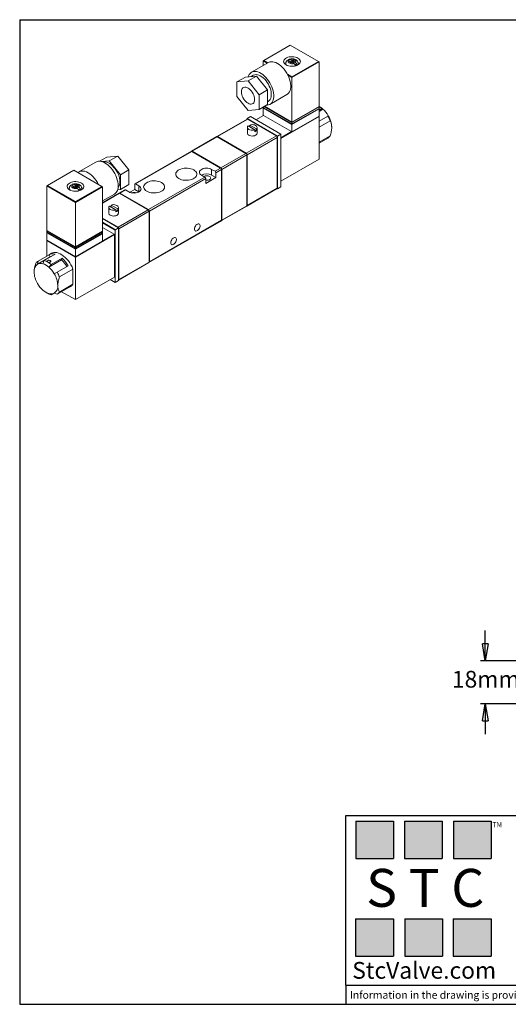
# Model space of a CAD drawing. Units: millimetres. Extents: x 5 to 274, y 5 to 211.
# Drawn here: x 5 to 107, y 5 to 211 of the extents above; entities that cross this region are included whole.
import ezdxf

# ---------------------------------------------------------------- set-up
doc = ezdxf.new("R2010")
doc.units = ezdxf.units.MM
doc.layers.add('SKETCH', color=7, linetype='Continuous')
doc.layers.add('TITLE_BLOCK', color=7, linetype='Continuous')
doc.styles.add('SLDTEXTSTYLE0', font='TXT', dxfattribs={"width": 0.75})
doc.styles.add('SLDTEXTSTYLE2', font='TXT', dxfattribs={"width": 0.563})
doc.styles.add('SLDTEXTSTYLE3', font='TXT', dxfattribs={"width": 0.605})
doc.dimstyles.new('SLDDIMSTYLE0', dxfattribs={"dimtxt": 3.5, "dimasz": 3.556, "dimexe": 0, "dimexo": 0.0625, "dimgap": 0.875, "dimtad": 0, "dimtih": 1, "dimtoh": 1, "dimdec": 1, "dimlfac": 2, "dimrnd": 1e-09, "dimzin": 12, "dimdsep": 46, "dimtxsty": 'SLDTEXTSTYLE0', "dimblk1": 'CLOSED', "dimblk2": 'CLOSED', "dimsah": 1, "dimcen": 0.09, "dimadec": 0, "dimazin": 3, "dimtfac": 1, "dimtdec": 1, "dimtmove": 0, "dimatfit": 0, "dimldrblk": 'CLOSED', "dimfxl": 0, "dimfrac": 2, "dimtolj": 1, "dimtzin": 12, "dimarcsym": 0})

# ---------------------------------------------------------------- blocks, each defined once
blk = doc.blocks.new('_CLOSED')
at = {"color": 0, "linetype": 'ByBlock', "lineweight": -2}
for p, q in [((-1, 0.166667), (0, 0)), ((-1, 0.166667), (-1, -0.166667)), ((0, 0), (-1, -0.166667)), ((0, 0), (-1, 0))]:
    blk.add_line(p, q, dxfattribs=at)
blk = doc.blocks.new('_D_13')
at = {"layer": 'SKETCH'}
for p, q in [((101.91, 76.84), (101.91, 83.19)), ((146.01, 76.84), (100.91, 76.84)), ((146.01, 67.84), (100.91, 67.84)), ((101.91, 67.84), (101.91, 61.49))]:
    blk.add_line(p, q, dxfattribs=at)
at = {"layer": 'SKETCH', "xscale": 3.556, "yscale": 3.556}
for p, rotation in [((101.91, 76.84, 7.06), 270.0000000000004), ((101.91, 67.84, 7.06), 90.0000000000004)]:
    blk.add_blockref('_CLOSED', p, dxfattribs=dict(at, rotation=rotation))
at = {"layer": 'SKETCH', "insert": (94.95, 74.73), "char_height": 3.5, "attachment_point": 1, "style": 'SLDTEXTSTYLE0'}
blk.add_mtext('18mm', dxfattribs=at)

msp = doc.modelspace()

# ---------------------------------------------------------------- hatches: boundary and pattern name
at = {"layer": 'TITLE_BLOCK'}
for points in [[(82.765, 35.469), (82.765, 43.273), (74.832, 43.273), (74.832, 35.469)], [(92.94, 35.458), (92.94, 43.263), (85.008, 43.263), (85.008, 35.458)], [(103.178, 35.469), (103.178, 43.273), (95.245, 43.273), (95.245, 35.469)], [(82.738, 15.039), (82.738, 22.844), (74.806, 22.844), (74.806, 15.039)], [(93.005, 15.089), (93.005, 22.893), (85.072, 22.893), (85.072, 15.089)], [(103.173, 15.039), (103.173, 22.844), (95.24, 22.844), (95.24, 15.039)]]:
    msp.add_hatch(color=204, dxfattribs=at).paths.add_polyline_path(points, flags=0)

# ---------------------------------------------------------------- linework, layer by layer
at = {"color": 7, "linetype": 'Continuous', "lineweight": 15}
for p, q in [((55.648, 202.361), (61.164, 205.545)), ((61.164, 205.545), (67.033, 202.157)), ((56.575, 201.941), (53.039, 199.9)), ((55.648, 202.361), (55.507, 202.28)), ((56.334, 201.802), (55.507, 202.28)), ((55.507, 202.28), (55.507, 201.325)), ((56.475, 201.884), (55.648, 202.361)), ((60.803, 202.365), (61.164, 202.157)), ((60.987, 202.055), (61.164, 202.157)), ((61.34, 201.851), (60.987, 202.055)), ((61.517, 202.361), (61.157, 202.569)), ((61.164, 202.157), (61.517, 201.953)), ((61.164, 202.157), (61.164, 201.953)), ((61.517, 201.953), (61.34, 201.851)), ((61.517, 202.361), (61.694, 202.463)), ((61.517, 201.953), (61.517, 202.361)), ((67.033, 202.157), (61.517, 198.973)), ((67.174, 202.076), (61.517, 198.81)), ((61.517, 201.953), (61.694, 202.055)), ((61.878, 201.745), (61.517, 201.953)), ((61.694, 202.463), (62.048, 202.259)), ((61.694, 202.463), (61.694, 202.055)), ((61.694, 202.055), (61.871, 201.953)), ((62.048, 202.259), (61.871, 202.157)), ((61.871, 202.157), (61.871, 201.749)), ((62.231, 201.949), (61.871, 202.157)), ((67.174, 202.076), (67.033, 202.157)), ((67.174, 192.767), (67.174, 202.076)), ((60.217, 201.749), (60.217, 201.481)), ((61.879, 201.744), (62.565, 201.348)), ((62.817, 201.481), (62.817, 201.749)), ((62.909, 201.545), (62.817, 201.609)), ((50.013, 197.889), (51.781, 198.91)), ((50.013, 197.889), (52.325, 198.096)), ((50.013, 194.807), (50.013, 197.889)), ((54.093, 199.116), (51.781, 198.91)), ((54.093, 199.116), (52.325, 198.096)), ((52.325, 198.096), (54.636, 195.22)), ((53.402, 199.272), (52.955, 199.015)), ((56.404, 196.241), (54.093, 199.116)), ((61.517, 198.973), (60.544, 199.535)), ((61.517, 198.81), (60.663, 199.303)), ((61.517, 198.81), (61.517, 198.973)), ((61.517, 189.501), (61.517, 198.81)), ((54.636, 195.22), (56.404, 196.241)), ((56.404, 193.158), (56.404, 196.241)), ((52.325, 191.931), (50.013, 194.807)), ((54.636, 195.22), (54.636, 192.138)), ((56.404, 193.731), (56.551, 193.816)), ((56.914, 193.188), (60.449, 195.229)), ((54.636, 192.138), (52.325, 191.931)), ((54.636, 192.138), (56.404, 193.158)), ((55.507, 192.64), (55.507, 192.563)), ((61.517, 189.093), (55.507, 192.563)), ((55.577, 192.522), (55.507, 192.481)), ((61.517, 189.011), (55.507, 192.481)), ((55.507, 192.481), (55.507, 190.93)), ((61.517, 189.42), (55.723, 192.765)), ((61.517, 189.501), (55.794, 192.806)), ((67.174, 192.767), (61.517, 189.501)), ((67.174, 192.685), (61.517, 189.42)), ((67.174, 192.359), (61.517, 189.093)), ((67.174, 192.277), (61.517, 189.011)), ((67.174, 192.685), (67.103, 192.726)), ((67.174, 192.277), (67.103, 192.318)), ((67.351, 192.664), (67.174, 192.767)), ((67.174, 192.359), (67.174, 192.685)), ((67.174, 192.014), (67.729, 192.335)), ((67.174, 190.726), (67.174, 192.277)), ((67.174, 191.725), (67.991, 192.197)), ((67.729, 192.335), (67.991, 192.197)), ((52.129, 190.085), (45.836, 186.452)), ((52.254, 190.073), (45.961, 186.44)), ((52.148, 190.216), (52.855, 190.624)), ((58.512, 186.542), (52.148, 190.216)), ((52.148, 190.216), (52.148, 190.093)), ((58.264, 186.603), (52.254, 190.073)), ((59.219, 186.95), (52.855, 190.624)), ((55.577, 190.889), (53.987, 189.971)), ((55.507, 190.93), (55.577, 190.889)), ((61.446, 187.501), (55.577, 190.889)), ((67.174, 190.644), (59.219, 186.052)), ((67.174, 190.726), (61.517, 187.46)), ((61.517, 189.42), (61.517, 189.501)), ((67.103, 190.685), (67.174, 190.644)), ((68.997, 190.757), (67.174, 189.705)), ((67.174, 181.744), (67.174, 190.644)), ((69.472, 189.755), (67.174, 188.428)), ((69.101, 190.817), (68.997, 190.757)), ((52.209, 188.379), (52.209, 187.154)), ((53.717, 187.882), (52.347, 188.672)), ((52.701, 188.876), (52.701, 188.468)), ((52.701, 188.876), (54.07, 188.086)), ((53.717, 187.882), (53.717, 187.473)), ((53.717, 187.881), (54.07, 187.677)), ((54.07, 187.677), (54.07, 188.086)), ((54.209, 187.154), (54.209, 188.379)), ((59.219, 186.215), (61.446, 187.501)), ((61.446, 187.501), (61.517, 187.46)), ((61.517, 189.093), (61.517, 189.42)), ((61.517, 189.093), (61.517, 189.011)), ((61.517, 187.46), (61.517, 189.011)), ((45.817, 186.441), (40.533, 183.391)), ((40.658, 183.378), (45.89, 186.399)), ((45.89, 186.399), (51.901, 182.929)), ((51.971, 182.97), (45.961, 186.44)), ((51.971, 182.97), (58.264, 186.603)), ((58.441, 186.297), (52.148, 182.664)), ((58.264, 186.603), (58.335, 186.562)), ((58.441, 186.378), (58.441, 186.297)), ((58.441, 175.682), (58.441, 186.297)), ((58.512, 186.542), (59.219, 186.95)), ((58.512, 175.518), (58.512, 186.542)), ((59.219, 175.927), (59.219, 186.95)), ((67.174, 185.266), (69.472, 186.592)), ((67.174, 185.086), (68.997, 186.138)), ((40.514, 183.38), (28.689, 176.553)), ((28.813, 176.541), (40.587, 183.337)), ((46.597, 179.868), (40.587, 183.337)), ((46.668, 179.908), (40.658, 183.378)), ((22.789, 182.173), (21.282, 181.303)), ((21.782, 181.221), (23.333, 181.359)), ((22.789, 182.173), (25.101, 182.38)), ((23.333, 181.359), (25.101, 182.38)), ((23.333, 181.359), (25.645, 178.484)), ((25.101, 182.38), (27.413, 179.504)), ((51.901, 182.929), (46.668, 179.908)), ((46.845, 179.602), (52.077, 182.623)), ((52.077, 182.623), (52.077, 182.827)), ((52.077, 182.623), (52.077, 172.008)), ((52.148, 172.049), (52.148, 182.664)), ((67.174, 181.744), (59.219, 177.151)), ((15.909, 179.42), (10.393, 176.236)), ((21.778, 176.032), (15.909, 179.42)), ((20.512, 181.123), (16.977, 179.082)), ((25.645, 178.484), (27.413, 179.504)), ((27.413, 179.504), (27.413, 176.422)), ((44.723, 179.602), (45.431, 179.194)), ((44.723, 178.377), (44.723, 179.602)), ((45.431, 179.194), (46.597, 179.868)), ((46.774, 179.561), (45.607, 178.888)), ((46.774, 179.561), (46.774, 179.766)), ((46.774, 168.946), (46.774, 179.561)), ((46.845, 168.987), (46.845, 179.602)), ((25.645, 178.484), (25.645, 175.401)), ((31.536, 171.173), (43.309, 177.969)), ((43.486, 177.663), (31.713, 170.867)), ((43.309, 177.969), (42.602, 178.378)), ((45.607, 177.867), (43.486, 176.643)), ((43.486, 176.643), (43.486, 177.663)), ((45.607, 177.867), (44.723, 178.377)), ((45.607, 178.888), (45.607, 177.867)), ((10.252, 176.155), (10.393, 176.236)), ((10.252, 176.155), (16.262, 172.685)), ((10.252, 166.846), (10.252, 176.155)), ((10.393, 176.236), (16.262, 172.848)), ((14.962, 175.624), (14.962, 175.356)), ((15.909, 176.032), (15.548, 176.24)), ((15.732, 175.93), (15.909, 176.032)), ((16.086, 175.726), (15.732, 175.93)), ((15.902, 176.444), (16.262, 176.236)), ((15.909, 176.032), (16.262, 175.828)), ((15.909, 175.828), (15.909, 176.032)), ((16.262, 175.828), (16.086, 175.726)), ((16.262, 176.236), (16.439, 176.338)), ((16.262, 176.236), (16.262, 175.828)), ((16.262, 172.848), (21.778, 176.032)), ((16.262, 172.685), (21.919, 175.951)), ((16.439, 175.93), (16.262, 175.828)), ((16.623, 175.62), (16.262, 175.828)), ((16.439, 176.338), (16.793, 176.134)), ((16.439, 175.93), (16.439, 176.338)), ((16.616, 175.828), (16.439, 175.93)), ((16.793, 176.134), (16.616, 176.032)), ((16.616, 175.624), (16.616, 176.032)), ((16.616, 176.032), (16.976, 175.824)), ((16.624, 175.619), (17.31, 175.223)), ((17.562, 175.356), (17.562, 175.624)), ((17.654, 175.42), (17.562, 175.484)), ((21.778, 176.032), (21.919, 175.951)), ((21.919, 175.951), (21.919, 166.642)), ((25.645, 175.401), (25.076, 175.35)), ((26.567, 175.328), (25.349, 174.625)), ((25.525, 174.643), (26.692, 175.316)), ((25.645, 175.401), (27.413, 176.422)), ((27.399, 174.908), (26.692, 175.316)), ((27.591, 174.814), (28.637, 175.418)), ((28.637, 175.418), (28.637, 176.439)), ((29.52, 174.908), (28.637, 175.418)), ((28.813, 176.541), (29.521, 176.133)), ((52.096, 171.934), (58.389, 175.567)), ((52.148, 172.049), (58.441, 175.682)), ((58.406, 175.58), (58.512, 175.518)), ((59.219, 175.927), (58.512, 175.518)), ((25.33, 174.614), (21.919, 172.645)), ((21.919, 172.986), (24.387, 174.411)), ((25.349, 174.622), (25.349, 174.625)), ((25.455, 174.602), (31.465, 171.132)), ((25.525, 174.643), (31.536, 171.173)), ((16.262, 172.848), (16.262, 172.685)), ((16.262, 172.685), (16.262, 163.376)), ((23.217, 171.642), (23.217, 170.418)), ((24.725, 171.145), (23.356, 171.936)), ((23.709, 171.732), (23.709, 172.14)), ((23.709, 172.14), (25.079, 171.349)), ((24.725, 170.737), (24.725, 171.145)), ((25.079, 170.941), (24.725, 171.145)), ((25.079, 171.349), (25.079, 170.941)), ((31.465, 171.132), (25.172, 167.499)), ((25.217, 170.418), (25.217, 171.642)), ((31.59, 171), (31.609, 171.011)), ((46.793, 168.873), (52.077, 171.923)), ((52.077, 172.008), (46.845, 168.987)), ((52.077, 171.923), (52.077, 172.008)), ((25.172, 167.499), (21.919, 169.377)), ((21.919, 169.295), (25.278, 167.356)), ((25.349, 167.193), (31.642, 170.826)), ((31.609, 160.107), (46.774, 168.862)), ((31.642, 170.826), (31.642, 160.211)), ((31.713, 170.867), (31.713, 160.252)), ((31.713, 160.252), (46.774, 168.946)), ((46.774, 168.946), (46.774, 168.862)), ((16.262, 163.376), (10.252, 166.846)), ((10.252, 166.764), (10.323, 166.805)), ((24.642, 166.989), (21.919, 168.56)), ((24.571, 166.866), (21.919, 168.397)), ((24.323, 166.07), (21.919, 167.458)), ((24.571, 166.866), (24.642, 166.989)), ((24.571, 155.925), (24.571, 166.866)), ((25.278, 167.356), (24.642, 166.989)), ((25.278, 167.356), (25.278, 156.333)), ((25.349, 156.578), (25.349, 167.193)), ((10.252, 166.764), (16.262, 163.295)), ((10.252, 166.438), (10.252, 166.764)), ((16.262, 162.968), (10.252, 166.438)), ((10.323, 166.397), (10.252, 166.356)), ((10.252, 166.356), (16.262, 162.886)), ((10.252, 166.356), (10.252, 164.805)), ((16.262, 161.335), (10.252, 164.805)), ((10.252, 164.723), (10.323, 164.764)), ((10.252, 164.723), (16.262, 161.253)), ((10.252, 164.723), (10.252, 161.463)), ((21.919, 166.642), (16.262, 163.376)), ((16.262, 163.295), (21.919, 166.56)), ((21.919, 166.234), (16.262, 162.968)), ((16.262, 162.886), (21.919, 166.152)), ((16.262, 161.253), (24.394, 165.948)), ((21.848, 166.601), (21.919, 166.56)), ((21.848, 166.193), (21.919, 166.152)), ((21.919, 166.56), (21.919, 166.234)), ((21.919, 164.601), (21.919, 166.152)), ((24.323, 166.07), (21.919, 164.682)), ((24.323, 166.07), (24.394, 165.948)), ((24.394, 157.047), (24.394, 165.948)), ((21.919, 164.601), (16.262, 161.335)), ((16.262, 163.376), (16.262, 163.295)), ((16.262, 163.295), (16.262, 162.968)), ((16.262, 162.886), (16.262, 162.968)), ((16.262, 161.335), (16.262, 162.886)), ((10.977, 161.304), (8.325, 159.773)), ((8.429, 160.41), (10.727, 161.737)), ((11.995, 161.85), (9.697, 160.524)), ((13.367, 160.663), (10.716, 159.133)), ((11.257, 162.043), (10.727, 161.737)), ((10.727, 161.737), (10.977, 161.304)), ((11.161, 159.678), (13.459, 161.005)), ((13.459, 161.005), (13.367, 160.663)), ((16.262, 161.335), (16.262, 161.253)), ((16.262, 152.353), (16.262, 161.253)), ((8.325, 159.773), (8.429, 160.41)), ((9.697, 160.524), (9.435, 159.872)), ((10.716, 159.133), (11.161, 159.678)), ((14.727, 159.428), (12.429, 158.101)), ((12.904, 157.099), (15.732, 158.731)), ((15.732, 155.569), (15.732, 158.731)), ((25.278, 156.452), (31.59, 160.096)), ((31.642, 160.211), (25.349, 156.578)), ((31.609, 160.107), (31.607, 160.109)), ((12.429, 158.101), (11.825, 157.753)), ((24.394, 157.047), (16.262, 152.353)), ((23.51, 156.537), (24.571, 155.925)), ((12.429, 153.482), (14.727, 154.809)), ((15.732, 155.569), (12.904, 153.936)), ((14.727, 154.809), (15.257, 155.115)), ((24.571, 155.925), (25.278, 156.333)), ((10.075, 153.884), (10.428, 153.68)), ((11.161, 153.369), (10.716, 153.612)), ((11.558, 153.598), (11.161, 153.369)), ((11.825, 153.711), (12.429, 153.482)), ((13.368, 154.024), (16.262, 152.353))]:
    msp.add_line(p, q, dxfattribs=at)
at = {"color": 8, "linetype": 'Continuous', "lineweight": 15}
for p, q in [((29.521, 176.133), (29.521, 174.908)), ((21.919, 172.561), (25.455, 174.602))]:
    msp.add_line(p, q, dxfattribs=at)
at = {"color": 7, "linetype": 'Continuous', "lineweight": 15, "flags": 128}
for points in [[(60.663, 199.303), (60.427, 199.742), (60.159, 200.163), (59.864, 200.557), (59.546, 200.918), (59.211, 201.241), (58.864, 201.519), (58.512, 201.749), (58.16, 201.926), (57.813, 202.048), (57.478, 202.112), (57.16, 202.118), (56.865, 202.065), (56.597, 201.954), (56.575, 201.941)], [(62.755, 202.872), (62.506, 202.991), (62.224, 203.081), (61.918, 203.141), (61.598, 203.166), (61.275, 203.158), (60.961, 203.115), (60.666, 203.04), (60.399, 202.934), (60.171, 202.803), (59.988, 202.649), (59.858, 202.478), (59.784, 202.297), (59.769, 202.111), (59.814, 201.926), (59.916, 201.749), (60.073, 201.586), (60.28, 201.443), (60.528, 201.324), (60.81, 201.233), (61.117, 201.174), (61.436, 201.148), (61.759, 201.157), (62.073, 201.199), (62.369, 201.275), (62.635, 201.38), (62.864, 201.512), (63.046, 201.666), (63.176, 201.836), (63.25, 202.018), (63.265, 202.204), (63.221, 202.389), (63.118, 202.565), (62.961, 202.728), (62.755, 202.872)], [(61.878, 201.745), (61.668, 201.704), (61.446, 201.697), (61.23, 201.726), (61.035, 201.789), (60.878, 201.879), (60.771, 201.991), (60.72, 202.116), (60.731, 202.244), (60.803, 202.365)], [(61.157, 202.569), (61.367, 202.611), (61.589, 202.617), (61.805, 202.588), (61.999, 202.526), (62.156, 202.435), (62.264, 202.323), (62.314, 202.198), (62.303, 202.07), (62.231, 201.949)], [(52.35, 198.96), (52.421, 199.162), (52.562, 199.435), (52.74, 199.663), (52.952, 199.845), (53.194, 199.976), (53.463, 200.055), (53.755, 200.082), (54.066, 200.054), (54.39, 199.973), (54.724, 199.841), (55.061, 199.658), (55.397, 199.428), (55.726, 199.155), (56.044, 198.841), (56.346, 198.493), (56.628, 198.116), (56.884, 197.714), (57.111, 197.295), (57.306, 196.865), (57.466, 196.43), (57.588, 195.996), (57.67, 195.571), (57.711, 195.16), (57.711, 194.771), (57.67, 194.408), (57.588, 194.078), (57.466, 193.785), (57.306, 193.534), (57.111, 193.328), (56.884, 193.171), (56.628, 193.066), (56.346, 193.013), (56.144, 193.008)], [(60.217, 201.609), (60.171, 201.578), (60.125, 201.545)], [(53.402, 199.272), (53.486, 199.316), (53.731, 199.395), (54, 199.42), (54.288, 199.388), (54.59, 199.3), (54.899, 199.159), (55.209, 198.968), (55.515, 198.729), (55.811, 198.447), (56.09, 198.129), (56.348, 197.779), (56.579, 197.406), (56.778, 197.016), (56.943, 196.616), (57.07, 196.215), (57.155, 195.821), (57.198, 195.441), (57.198, 195.082), (57.155, 194.752), (57.07, 194.456), (56.943, 194.201), (56.778, 193.992), (56.579, 193.832), (56.551, 193.816)], [(60.663, 199.303), (60.857, 198.868), (61.015, 198.428), (61.134, 197.991), (61.212, 197.563), (61.249, 197.151), (61.244, 196.761), (61.196, 196.399), (61.107, 196.071), (60.978, 195.781), (60.81, 195.535), (60.607, 195.337), (60.449, 195.229)], [(53.704, 194.217), (53.683, 193.953), (53.62, 193.721), (53.519, 193.528), (53.381, 193.38), (53.211, 193.282), (53.014, 193.236), (52.796, 193.245), (52.564, 193.307), (52.325, 193.421), (52.085, 193.583), (51.853, 193.789), (51.635, 194.032), (51.438, 194.305), (51.269, 194.6), (51.131, 194.907), (51.029, 195.217), (50.967, 195.521), (50.946, 195.809), (50.967, 196.074), (51.029, 196.306), (51.131, 196.499), (51.269, 196.647), (51.438, 196.745), (51.635, 196.79), (51.853, 196.782), (52.085, 196.72), (52.325, 196.606), (52.564, 196.443), (52.796, 196.237), (53.014, 195.994), (53.211, 195.721), (53.381, 195.427), (53.519, 195.12), (53.62, 194.81), (53.683, 194.506), (53.704, 194.217)], [(53.717, 187.882), (53.475, 187.822), (53.214, 187.802), (52.953, 187.821), (52.71, 187.878), (52.502, 187.971), (52.342, 188.091), (52.242, 188.231), (52.209, 188.382), (52.245, 188.532), (52.347, 188.672)], [(52.701, 188.876), (52.943, 188.935), (53.203, 188.956), (53.464, 188.937), (53.707, 188.879), (53.916, 188.787), (54.076, 188.667), (54.176, 188.526), (54.209, 188.376), (54.173, 188.225), (54.07, 188.086)], [(54.209, 187.154), (54.204, 187.1), (54.15, 186.958), (54.036, 186.83), (53.87, 186.721), (53.663, 186.64), (53.427, 186.591), (53.177, 186.577), (52.93, 186.6), (52.7, 186.657), (52.502, 186.746)], [(25.19, 176.185), (25.169, 176.586), (25.107, 177.004), (25.005, 177.435), (24.864, 177.87), (24.686, 178.304), (24.474, 178.729), (24.232, 179.14), (23.963, 179.531), (23.671, 179.894), (23.36, 180.225), (23.036, 180.519), (22.702, 180.771), (22.365, 180.978), (22.029, 181.136), (21.7, 181.243), (21.382, 181.297), (21.08, 181.298), (20.798, 181.245), (20.542, 181.139), (20.512, 181.123)], [(16.763, 178.927), (16.999, 179.094), (17.267, 179.205), (17.562, 179.258), (17.88, 179.253), (18.215, 179.189), (18.562, 179.067), (18.914, 178.89), (19.266, 178.66), (19.613, 178.382), (19.948, 178.059), (20.266, 177.698), (20.561, 177.303), (20.829, 176.883), (21.065, 176.443)], [(25.561, 176.991), (25.539, 177.362), (25.475, 177.75), (25.368, 178.148), (25.222, 178.55), (25.04, 178.945), (24.824, 179.328), (24.579, 179.69), (24.31, 180.025), (24.022, 180.326), (23.72, 180.587), (23.411, 180.803), (23.101, 180.969), (22.795, 181.084), (22.499, 181.143), (22.22, 181.147), (22.062, 181.123)], [(40.976, 179.48), (41.211, 179.32), (41.397, 179.14), (41.529, 178.944), (41.603, 178.739), (41.618, 178.529), (41.573, 178.321), (41.47, 178.12), (41.31, 177.932), (41.099, 177.761), (40.842, 177.613), (40.546, 177.491), (40.22, 177.399), (39.872, 177.339), (39.511, 177.313), (39.148, 177.321), (38.792, 177.365), (38.454, 177.441), (38.142, 177.548), (37.864, 177.684), (37.63, 177.844), (37.444, 178.024), (37.312, 178.219), (37.237, 178.425), (37.222, 178.634), (37.267, 178.842), (37.371, 179.043), (37.53, 179.232), (37.741, 179.403), (37.998, 179.551), (38.294, 179.673), (38.62, 179.765), (38.969, 179.825), (39.329, 179.851), (39.692, 179.842), (40.048, 179.799), (40.386, 179.723), (40.698, 179.615), (40.976, 179.48)], [(42.602, 178.378), (42.405, 178.518), (42.262, 178.68), (42.181, 178.854), (42.165, 179.035), (42.214, 179.214), (42.326, 179.383), (42.497, 179.535), (42.719, 179.663), (42.982, 179.762), (43.275, 179.826), (43.584, 179.855), (43.897, 179.845), (44.2, 179.798), (44.48, 179.716), (44.723, 179.602)], [(34.258, 176.826), (34.493, 176.666), (34.679, 176.486), (34.811, 176.291), (34.886, 176.086), (34.901, 175.876), (34.856, 175.668), (34.752, 175.467), (34.592, 175.278), (34.381, 175.108), (34.124, 174.959), (33.829, 174.837), (33.502, 174.745), (33.154, 174.685), (32.793, 174.659), (32.43, 174.668), (32.075, 174.711), (31.736, 174.787), (31.424, 174.895), (31.147, 175.03), (30.912, 175.19), (30.726, 175.371), (30.594, 175.566), (30.519, 175.771), (30.504, 175.981), (30.549, 176.189), (30.653, 176.39), (30.813, 176.579), (31.024, 176.749), (31.281, 176.898), (31.576, 177.019), (31.903, 177.112), (32.251, 177.171), (32.612, 177.197), (32.975, 177.189), (33.33, 177.146), (33.669, 177.069), (33.981, 176.962), (34.258, 176.826)], [(44.281, 178.122), (44.417, 178.019), (44.5, 177.898), (44.523, 177.769), (44.484, 177.641), (44.388, 177.524), (44.24, 177.427), (44.052, 177.355), (43.838, 177.316), (43.614, 177.312), (43.486, 177.325)], [(17.5, 176.747), (17.251, 176.866), (16.969, 176.956), (16.663, 177.016), (16.343, 177.041), (16.021, 177.033), (15.706, 176.99), (15.411, 176.915), (15.144, 176.809), (14.916, 176.678), (14.734, 176.524), (14.603, 176.353), (14.529, 176.172), (14.514, 175.986), (14.559, 175.801), (14.661, 175.624), (14.819, 175.461), (15.025, 175.318), (15.273, 175.199), (15.555, 175.108), (15.862, 175.049), (16.182, 175.023), (16.504, 175.032), (16.818, 175.074), (17.114, 175.15), (17.38, 175.255), (17.609, 175.387), (17.791, 175.541), (17.922, 175.711), (17.996, 175.893), (18.01, 176.079), (17.966, 176.263), (17.863, 176.44), (17.706, 176.603), (17.5, 176.747)], [(14.962, 175.484), (14.916, 175.453), (14.871, 175.42)], [(16.623, 175.62), (16.413, 175.579), (16.191, 175.572), (15.975, 175.601), (15.781, 175.663), (15.624, 175.754), (15.516, 175.866), (15.466, 175.991), (15.477, 176.119), (15.548, 176.24)], [(15.902, 176.444), (16.112, 176.486), (16.334, 176.492), (16.55, 176.463), (16.744, 176.401), (16.901, 176.31), (17.009, 176.198), (17.059, 176.073), (17.048, 175.945), (16.976, 175.824)], [(29.521, 176.133), (29.718, 175.992), (29.86, 175.831), (29.941, 175.656), (29.958, 175.475), (29.909, 175.296), (29.796, 175.127), (29.626, 174.975), (29.404, 174.847), (29.141, 174.749), (28.848, 174.684), (28.538, 174.655), (28.225, 174.665), (27.922, 174.712), (27.643, 174.794), (27.399, 174.908)], [(24.725, 171.145), (24.483, 171.086), (24.223, 171.065), (23.962, 171.084), (23.719, 171.142), (23.51, 171.234), (23.35, 171.355), (23.25, 171.495), (23.217, 171.646), (23.253, 171.796), (23.356, 171.936)], [(23.709, 172.14), (23.951, 172.199), (24.212, 172.22), (24.473, 172.201), (24.716, 172.143), (24.924, 172.051), (25.084, 171.93), (25.184, 171.79), (25.217, 171.639), (25.181, 171.489), (25.079, 171.349)], [(23.51, 170.009), (23.708, 169.921), (23.938, 169.863), (24.186, 169.841), (24.435, 169.854), (24.671, 169.903), (24.879, 169.985), (25.044, 170.093), (25.158, 170.222), (25.213, 170.363), (25.217, 170.418)], [(41.135, 167.12), (41.156, 167.314), (41.22, 167.519), (41.32, 167.719), (41.45, 167.9), (41.6, 168.048), (41.758, 168.152), (41.914, 168.204), (42.055, 168.201), (42.171, 168.143), (42.253, 168.034), (42.296, 167.882), (42.296, 167.699), (42.253, 167.497), (42.171, 167.293), (42.055, 167.101), (41.914, 166.935), (41.758, 166.808), (41.6, 166.729), (41.45, 166.704), (41.32, 166.734), (41.22, 166.819), (41.156, 166.951), (41.135, 167.12)], [(36.185, 164.262), (36.207, 164.457), (36.27, 164.662), (36.37, 164.862), (36.5, 165.042), (36.65, 165.19), (36.808, 165.294), (36.964, 165.347), (37.105, 165.344), (37.221, 165.286), (37.304, 165.177), (37.346, 165.025), (37.346, 164.841), (37.304, 164.64), (37.221, 164.435), (37.105, 164.243), (36.964, 164.077), (36.808, 163.95), (36.65, 163.871), (36.5, 163.846), (36.37, 163.877), (36.27, 163.961), (36.207, 164.093), (36.185, 164.262)], [(15.732, 158.731), (15.541, 159.186), (15.315, 159.632), (15.056, 160.061), (14.769, 160.466), (14.459, 160.842), (14.129, 161.183), (13.786, 161.482), (13.434, 161.736), (13.08, 161.941), (12.728, 162.093), (12.385, 162.189), (12.056, 162.229), (11.745, 162.212), (11.458, 162.138), (11.257, 162.043)]]:
    msp.add_lwpolyline(points, dxfattribs=at)
at = {"color": 8, "linetype": 'Continuous', "lineweight": 15}
for centre, radius, start, end in [((60.737, 201.764), 0.52, 182.49804, 225.57609), ((62.292, 201.766), 0.525, 314.69293, 358.09119), ((15.482, 175.639), 0.52, 182.49804, 225.57609), ((17.037, 175.641), 0.525, 314.69293, 358.09119)]:
    msp.add_arc(centre, radius, start, end, dxfattribs=at)
at = {"color": 7, "linetype": 'Continuous', "lineweight": 15}
for centre, radius, start, end in [((64.641, 188.879), 4.635, 48.2134, 56.95244), ((65.355, 189.256), 3.95, 48.13598, 59.64921), ((64.247, 188.051), 5.586, 29.67521, 47.91393), ((52.181, 189.97), 0.126, 54.38242, 114.30712), ((63.139, 187.368), 6.768, 20.64709, 30.04839), ((64.779, 188.205), 5.05, 1.9565, 31.14373), ((53.437, 188.366), 0.935, 287.39359, 312.60103), ((45.89, 186.347), 0.117, 52.69405, 127.31334), ((52.689, 187.189), 0.481, 184.20658, 247.11356), ((58.057, 186.279), 0.384, 2.60548, 57.39452), ((58.211, 186.368), 0.231, 2.60548, 57.39452), ((68.276, 187.368), 1.426, 300.40364, 327.04222), ((40.587, 183.285), 0.117, 52.69405, 127.31334), ((51.764, 182.646), 0.384, 2.60548, 57.39452), ((45.223, 178.87), 0.384, 2.60548, 57.39452), ((46.461, 179.585), 0.384, 2.60548, 57.39452), ((43.663, 176.337), 2.299, 62.52883, 117.46579), ((43.7, 177.03), 1.237, 61.96725, 120.0292), ((43.102, 177.646), 0.384, 2.60548, 57.39452), ((23.221, 176.007), 1.977, 306.1456, 5.16658), ((23.774, 176.883), 1.79, 320.84088, 3.45616), ((26.619, 175.214), 0.126, 54.38242, 114.30712), ((28.744, 176.456), 0.109, 50.79671, 189.21404), ((58.319, 175.668), 0.123, 305.01333, 6.29885), ((25.382, 174.5), 0.126, 54.38242, 114.30712), ((28.496, 173.501), 1.294, 68.54799, 112.57301), ((24.446, 171.63), 0.935, 287.39359, 312.60103), ((31.258, 170.808), 0.384, 2.60548, 57.39452), ((52.035, 172.032), 0.114, 291.64535, 8.36003), ((23.697, 170.453), 0.481, 184.20658, 247.11356), ((46.732, 168.971), 0.114, 291.64535, 8.36003), ((11.496, 160.279), 1.648, 72.3916, 117.82743), ((11.572, 160.27), 1.193, 105.93811, 119.9199), ((9.623, 156.518), 5.586, 29.67521, 47.91393), ((9.18, 156.267), 6.384, 29.67521, 47.91393), ((9.353, 158.343), 1.761, 125.69804, 185.62038), ((9.15, 159.18), 1.426, 120.40364, 147.04222), ((8.998, 158.498), 1.442, 72.3916, 117.82743), ((8.482, 156.742), 3.272, 46.93698, 73.0684), ((8.608, 156.947), 3.739, 46.93698, 73.0684), ((6.971, 154.987), 5.586, 29.67521, 47.91393), ((31.519, 160.197), 0.123, 305.01333, 6.29885), ((12.647, 158.343), 5.05, 181.9565, 211.14373), ((7.503, 155.141), 5.05, 1.9565, 31.14373), ((6.571, 154.712), 6.768, 20.64709, 30.04839), ((13.179, 158.497), 5.586, 209.67521, 227.91393), ((10.798, 155.141), 1.761, 305.69804, 5.62038), ((14.547, 156.333), 1.41, 300.24542, 327.19268), ((11.669, 156.741), 3.272, 226.93698, 253.0684), ((12.011, 156.385), 3.134, 239.66203, 254.25247), ((11.152, 154.986), 1.442, 252.3916, 297.82743), ((11.707, 154.712), 1.426, 300.40364, 327.04222)]:
    msp.add_arc(centre, radius, start, end, dxfattribs=at)
for centre, major_axis, ratio, start_param, end_param in [((46.067, 186.297), (0.25, -0.144), 0.0000704, 2.3562351, 3.1416333), ((40.764, 183.235), (0.25, -0.144), 0.0000704, 2.3562351, 3.1416333), ((52.077, 182.827), (0.25, -0.144), 0.0000704, 1.570837, 2.3562351), ((46.774, 179.766), (0.25, -0.144), 0.0000704, 1.570837, 2.3562351), ((25.349, 174.336), (0.177, 0.306), 0.5773346, 0.0000406, 0.7854388), ((31.359, 170.867), (0.177, 0.306), 0.5773346, 5.4978278, 6.2832259), ((31.359, 170.867), (0.354, 0), 0.5773815, 0, 0.7853982), ((24.995, 167.193), (0.177, 0.306), 0.5773346, 5.6397519, 6.2832259), ((24.995, 167.193), (0.354, 0), 0.5773815, 0, 0.6435011), ((31.359, 160.252), (0.25, -0.144), 0.0000704, 6.141207, 6.2832259), ((31.359, 160.252), (0.354, 0), 0.5773815, 5.4977871, 6.2831853), ((24.995, 156.578), (0.354, 0), 0.5773815, 5.6396842, 6.2831853)]:
    msp.add_ellipse(centre, major_axis=major_axis, ratio=ratio, start_param=start_param, end_param=end_param, dxfattribs=at)
for points, knots in [([(60.515, 202.372), (60.486, 202.346), (60.408, 202.275), (60.31, 202.133), (60.239, 201.952), (60.21, 201.815), (60.219, 201.744), (60.22, 201.736)], [0, 0, 0, 0, 0.1586936, 0.437475, 0.7053862, 0.9691175, 1, 1, 1, 1]), ([(60.513, 202.373), (60.514, 202.374), (60.52, 202.38), (60.534, 202.389), (60.554, 202.401), (60.577, 202.41), (60.602, 202.415), (60.628, 202.418), (60.655, 202.417), (60.683, 202.413), (60.717, 202.405), (60.757, 202.39), (60.788, 202.374), (60.803, 202.365)], [0, 0, 0, 0, 0.0067038, 0.0940607, 0.1820107, 0.2718109, 0.3622413, 0.451151, 0.5406541, 0.6319945, 0.7239547, 0.8609783, 1, 1, 1, 1]), ([(61.157, 202.569), (61.109, 202.597), (61.063, 202.614), (60.975, 202.625), (60.935, 202.619), (60.866, 202.583), (60.839, 202.553), (60.802, 202.475), (60.792, 202.427), (60.792, 202.372)], [0, 0, 0, 0, 0.25, 0.25, 0.5, 0.5, 0.75, 0.75, 1, 1, 1, 1]), ([(62.814, 201.761), (62.81, 201.822), (62.802, 201.947), (62.728, 202.125), (62.616, 202.287), (62.466, 202.428), (62.279, 202.545), (62.057, 202.636), (61.809, 202.694), (61.547, 202.717), (61.282, 202.702), (61.072, 202.662), (60.958, 202.621), (60.924, 202.609)], [0, 0, 0, 0, 0.0793414, 0.1654885, 0.2515636, 0.3409466, 0.436067, 0.5369875, 0.6407578, 0.7446378, 0.848819, 0.9543303, 1, 1, 1, 1]), ([(62.592, 201.382), (62.592, 201.388), (62.59, 201.417), (62.578, 201.474), (62.554, 201.55), (62.521, 201.625), (62.481, 201.699), (62.433, 201.767), (62.38, 201.831), (62.327, 201.881), (62.277, 201.921), (62.247, 201.94), (62.231, 201.949)], [0, 0, 0, 0, 0.0286742, 0.1427889, 0.2536682, 0.3677286, 0.4792922, 0.5939861, 0.707528, 0.8241791, 0.9114532, 1, 1, 1, 1]), ([(61.878, 201.745), (61.89, 201.738), (61.913, 201.723), (61.949, 201.697), (61.984, 201.667), (62.018, 201.634), (62.048, 201.601), (62.076, 201.567), (62.102, 201.53), (62.127, 201.493), (62.149, 201.455), (62.169, 201.417), (62.186, 201.378), (62.202, 201.339), (62.215, 201.3), (62.224, 201.269), (62.228, 201.25), (62.229, 201.244)], [0, 0, 0, 0, 0.0755613, 0.1517676, 0.230095, 0.3091895, 0.3761876, 0.4436871, 0.5127989, 0.5824805, 0.6464282, 0.7108381, 0.7767211, 0.8431192, 0.9054884, 0.9682997, 1, 1, 1, 1]), ([(69.826, 188.378), (69.826, 188.655), (69.79, 188.904), (69.697, 189.246), (69.659, 189.356), (69.572, 189.563), (69.524, 189.661), (69.472, 189.755)], [0, 0, 0, 0, 0.5, 0.5, 0.75, 0.75, 1, 1, 1, 1]), ([(69.472, 186.592), (69.576, 186.901), (69.664, 187.206), (69.758, 187.654), (69.783, 187.802), (69.817, 188.094), (69.826, 188.238), (69.826, 188.378)], [0, 0, 0, 0, 0.5, 0.5, 0.75, 0.75, 1, 1, 1, 1]), ([(15.26, 176.247), (15.231, 176.221), (15.153, 176.15), (15.055, 176.008), (14.984, 175.827), (14.955, 175.689), (14.964, 175.619), (14.965, 175.611)], [0, 0, 0, 0, 0.1587344, 0.43750231, 0.70540052, 0.96911896, 1, 1, 1, 1]), ([(15.548, 176.24), (15.536, 176.247), (15.513, 176.26), (15.477, 176.274), (15.442, 176.285), (15.408, 176.291), (15.378, 176.293), (15.35, 176.291), (15.324, 176.285), (15.299, 176.276), (15.277, 176.264), (15.265, 176.254), (15.259, 176.248)], [0, 0, 0, 0, 0.1066228, 0.2141558, 0.3246818, 0.4362903, 0.5308298, 0.6260767, 0.7235989, 0.821925, 0.9121602, 1, 1, 1, 1]), ([(15.537, 176.247), (15.537, 176.302), (15.547, 176.35), (15.584, 176.428), (15.611, 176.458), (15.679, 176.494), (15.72, 176.5), (15.807, 176.489), (15.854, 176.472), (15.902, 176.444)], [0, 0, 0, 0, 0.25, 0.25, 0.5, 0.5, 0.75, 0.75, 1, 1, 1, 1]), ([(17.56, 175.636), (17.556, 175.696), (17.547, 175.822), (17.473, 176), (17.361, 176.162), (17.211, 176.303), (17.024, 176.42), (16.803, 176.511), (16.555, 176.569), (16.292, 176.592), (16.027, 176.577), (15.818, 176.537), (15.703, 176.496), (15.669, 176.484)], [0, 0, 0, 0, 0.0793338, 0.1654725, 0.2515393, 0.3409137, 0.4360249, 0.5369357, 0.6406959, 0.744566, 0.8487371, 0.9542382, 1, 1, 1, 1]), ([(16.974, 175.119), (16.972, 175.127), (16.965, 175.161), (16.95, 175.208), (16.929, 175.258), (16.912, 175.296), (16.893, 175.333), (16.872, 175.369), (16.849, 175.404), (16.824, 175.437), (16.798, 175.47), (16.771, 175.5), (16.743, 175.529), (16.709, 175.56), (16.669, 175.592), (16.638, 175.61), (16.623, 175.62)], [0, 0, 0, 0, 0.0452117, 0.1690872, 0.2319553, 0.2957268, 0.3576651, 0.420024, 0.4836947, 0.5478122, 0.6108516, 0.6743116, 0.7390744, 0.8042766, 0.9014299, 1, 1, 1, 1]), ([(16.976, 175.824), (16.988, 175.817), (17.012, 175.802), (17.048, 175.776), (17.083, 175.746), (17.116, 175.713), (17.147, 175.68), (17.175, 175.646), (17.201, 175.609), (17.226, 175.572), (17.248, 175.534), (17.267, 175.496), (17.285, 175.457), (17.301, 175.418), (17.314, 175.379), (17.324, 175.341), (17.332, 175.303), (17.337, 175.275), (17.338, 175.26), (17.338, 175.257)], [0, 0, 0, 0, 0.0678828, 0.1363451, 0.2067129, 0.2777699, 0.3379598, 0.3986, 0.4606887, 0.5232893, 0.5807388, 0.6386034, 0.6977914, 0.7574422, 0.8134734, 0.8699019, 0.9275894, 0.9857143, 1, 1, 1, 1]), ([(7.954, 159.956), (7.85, 159.647), (7.762, 159.342), (7.668, 158.894), (7.643, 158.746), (7.609, 158.455), (7.6, 158.31), (7.6, 158.171)], [0, 0, 0, 0, 0.5, 0.5, 0.75, 0.75, 1, 1, 1, 1]), ([(10.446, 160.222), (10.411, 160.243), (10.384, 160.266), (10.346, 160.315), (10.337, 160.342), (10.337, 160.421), (10.377, 160.474), (10.481, 160.534), (10.522, 160.551), (10.613, 160.575), (10.662, 160.583), (10.81, 160.589), (10.907, 160.569), (11.012, 160.508), (11.039, 160.484), (11.077, 160.429), (11.087, 160.398), (11.087, 160.308), (11.046, 160.248), (10.942, 160.188), (10.901, 160.173), (10.81, 160.154), (10.761, 160.15), (10.613, 160.156), (10.516, 160.182), (10.446, 160.222)], [0, 0, 0, 0, 0.0625, 0.0625, 0.125, 0.125, 0.25, 0.25, 0.3125, 0.3125, 0.375, 0.375, 0.5, 0.5, 0.5625, 0.5625, 0.625, 0.625, 0.75, 0.75, 0.8125, 0.8125, 0.875, 0.875, 1, 1, 1, 1]), ([(12.55, 155.313), (12.55, 155.59), (12.585, 155.88), (12.679, 156.331), (12.717, 156.484), (12.803, 156.791), (12.852, 156.944), (12.904, 157.099)], [0, 0, 0, 0, 0.5, 0.5, 0.75, 0.75, 1, 1, 1, 1]), ([(12.904, 153.936), (12.799, 154.125), (12.711, 154.328), (12.618, 154.668), (12.593, 154.787), (12.559, 155.04), (12.55, 155.174), (12.55, 155.313)], [0, 0, 0, 0, 0.5, 0.5, 0.75, 0.75, 1, 1, 1, 1])]:
    msp.add_open_spline(points, degree=3, knots=knots, dxfattribs=at)
at = {"layer": 'TITLE_BLOCK'}
for p, q in [((4.598, 210.9), (274.397, 210.9)), ((4.598, 210.9), (4.598, 4.998)), ((72.775, 44.463), (274.397, 44.463)), ((72.775, 8.99), (72.775, 44.463)), ((72.779, 8.99), (72.775, 8.99)), ((72.779, 8.99), (274.397, 8.99)), ((72.779, 8.99), (72.779, 4.998)), ((4.598, 4.998), (274.397, 4.998))]:
    msp.add_line(p, q, dxfattribs=at)
at = {"layer": 'TITLE_BLOCK', "color": 204}
for p, q in [((74.832, 43.273), (82.765, 43.273)), ((74.832, 43.273), (74.832, 35.469)), ((82.765, 43.273), (82.765, 35.469)), ((85.008, 43.263), (92.94, 43.263)), ((85.008, 43.263), (85.008, 35.458)), ((92.94, 43.263), (92.94, 35.458)), ((95.245, 43.273), (103.178, 43.273)), ((95.245, 43.273), (95.245, 35.469)), ((103.178, 43.273), (103.178, 35.469)), ((74.832, 35.469), (82.765, 35.469)), ((85.008, 35.458), (92.94, 35.458)), ((95.245, 35.469), (103.178, 35.469)), ((74.806, 22.844), (82.738, 22.844)), ((74.806, 22.844), (74.806, 15.039)), ((82.738, 22.844), (82.738, 15.039)), ((85.072, 22.893), (93.005, 22.893)), ((85.072, 22.893), (85.072, 15.089)), ((93.005, 22.893), (93.005, 15.089)), ((95.24, 22.844), (103.173, 22.844)), ((95.24, 22.844), (95.24, 15.039)), ((103.173, 22.844), (103.173, 15.039)), ((74.806, 15.039), (82.738, 15.039)), ((85.072, 15.089), (93.005, 15.089)), ((95.24, 15.039), (103.173, 15.039))]:
    msp.add_line(p, q, dxfattribs=at)

# ---------------------------------------------------------------- texts
at = {"layer": 'TITLE_BLOCK'}
for s, insert, char_height, attachment_point, style in [('TM', (103.401, 43.099), 1.0583, 1, 'SLDTEXTSTYLE3'), ('S T C', (89.372, 33.313), 7.9375, 2, 'SLDTEXTSTYLE2'), ('StcValve.com', (89.151, 13.848), 3.5, 2, 'SLDTEXTSTYLE3'), ('Information in the drawing is provided for reference only. Dimensions are in mm, U.N.O.', (73.608, 7.747), 1.5875, 1, 'SLDTEXTSTYLE0')]:
    msp.add_mtext(s, dxfattribs=dict(at, insert=insert, char_height=char_height, attachment_point=attachment_point, style=style))

# ---------------------------------------------------------------- dimensions: what is measured, and where the dimension line sits
at = {"layer": 'SKETCH'}
dim = msp.add_linear_dim(base=(101.914, 67.841), p1=(147.014, 76.841), p2=(147.014, 67.841), angle=90, dimstyle='SLDDIMSTYLE0', dxfattribs=at)
dim.commit()
dim.dimension.update_dxf_attribs({"geometry": '_D_13', "text_midpoint": (101.914, 72.998), "dimtype": 160})

doc.saveas('drawing.dxf')
